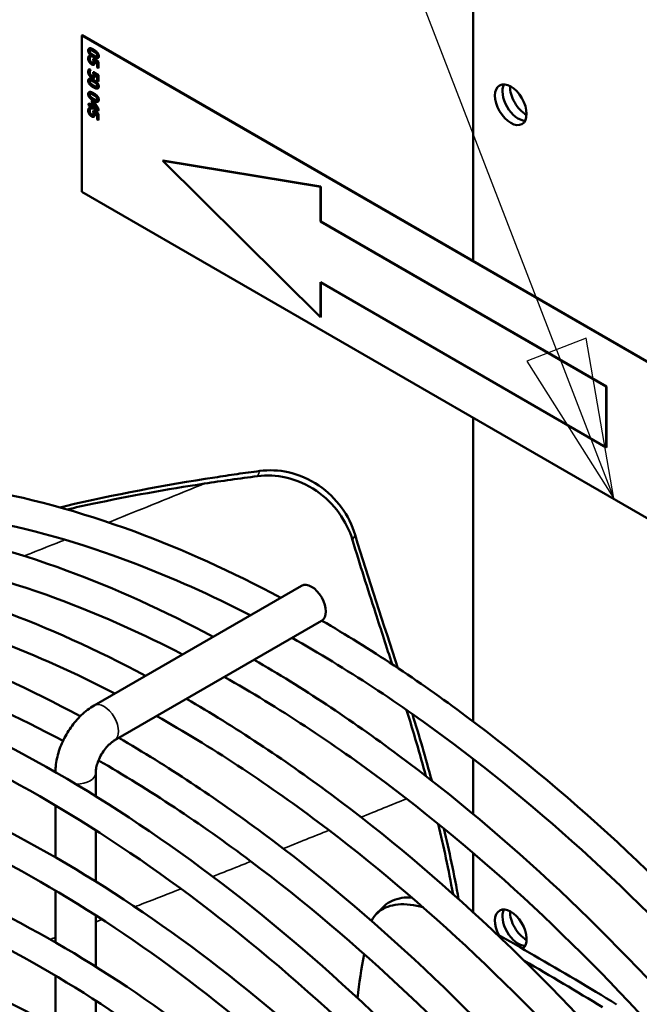
# Model space of a CAD drawing. Units: millimetres. Extents: x 0 to 2940, y 0 to 2079.
# Drawn here: x 248 to 316, y 1333 to 1441 of the extents above; entities that cross this region are included whole.
import ezdxf

# ---------------------------------------------------------------- set-up
doc = ezdxf.new("R2010")
doc.units = ezdxf.units.MM
doc.header["$LTSCALE"] = 7
for name, color, linetype, lineweight in [('Symbol (ISO)', 7, 'Continuous', 25), ('Visible (ISO)', 7, 'Continuous', 50), ('Visible Narrow (ISO)', 7, 'Continuous', 35)]:
    doc.layers.add(name, color=color, linetype=linetype, lineweight=lineweight)

# ---------------------------------------------------------------- blocks, each defined once
blk = doc.blocks.new('Balloon11')
at = {"layer": 'Symbol (ISO)'}
for p, q in [((43.816, 200.644), (33.315, 227.836)), ((44.283, 200.824), (43.35, 200.464)), ((44.717, 198.312), (44.283, 200.824)), ((43.816, 200.644), (44.717, 198.312)), ((43.35, 200.464), (44.717, 198.312))]:
    blk.add_line(p, q, dxfattribs=at)
at = {"layer": 'Symbol (ISO)', "flags": 128}
blk.add_lwpolyline([(43.35, 200.464), (44.717, 198.312), (44.283, 200.824), (43.35, 200.464)], dxfattribs=at)
at = {"layer": 'Symbol (ISO)'}
blk.add_solid([(43.35, 200.464), (44.717, 198.312), (44.283, 200.824), (43.35, 200.464)], dxfattribs=at)

msp = doc.modelspace()

# ---------------------------------------------------------------- linework, layer by layer
at = {"layer": 'Visible (ISO)'}
for p, q in [((297.57, 1414.25), (297.57, 1612.86)), ((254.67, 1439.01), (254.63, 1438.99)), ((320.63, 1400.89), (254.63, 1438.99)), ((254.63, 1438.99), (254.63, 1421.84)), ((320.67, 1400.91), (254.67, 1439.01)), ((255.45, 1437.56), (255.4, 1437.54)), ((255.43, 1436.76), (255.39, 1436.74)), ((255.54, 1436.65), (255.39, 1436.74)), ((255.43, 1436.76), (255.58, 1436.67)), ((255.52, 1436.56), (255.48, 1436.54)), ((255.58, 1436.67), (255.54, 1436.65)), ((255.58, 1436.66), (255.54, 1436.64)), ((255.54, 1436.64), (255.54, 1436.65)), ((255.58, 1436.67), (255.58, 1436.66)), ((255.91, 1436.43), (255.87, 1436.41)), ((256.42, 1436.09), (255.87, 1436.41)), ((255.91, 1436.43), (256.46, 1436.11)), ((256.4, 1436.52), (256.36, 1436.49)), ((255.43, 1435.3), (255.39, 1435.27)), ((255.54, 1435.19), (255.39, 1435.27)), ((255.43, 1435.3), (255.58, 1435.21)), ((255.56, 1436.18), (255.51, 1436.16)), ((255.96, 1435.81), (255.92, 1435.78)), ((256.01, 1436.17), (256.29, 1436)), ((256.29, 1436), (256.29, 1435.48)), ((256.29, 1435.48), (256.42, 1435.41)), ((256.46, 1436.11), (256.42, 1436.09)), ((256.42, 1435.41), (256.42, 1436.09)), ((256.46, 1435.43), (256.42, 1435.41)), ((256.46, 1436.11), (256.46, 1435.43)), ((255.45, 1434.24), (255.4, 1434.22)), ((255.52, 1435.1), (255.48, 1435.07)), ((255.56, 1434.72), (255.51, 1434.69)), ((255.58, 1435.21), (255.54, 1435.19)), ((255.58, 1435.2), (255.54, 1435.17)), ((255.54, 1435.17), (255.54, 1435.19)), ((255.58, 1435.21), (255.58, 1435.2)), ((255.91, 1434.97), (255.87, 1434.95)), ((256.42, 1434.63), (255.87, 1434.95)), ((255.91, 1434.97), (256.46, 1434.65)), ((255.96, 1434.35), (255.92, 1434.32)), ((256.01, 1434.7), (256.29, 1434.54)), ((256.29, 1434.54), (256.29, 1434.02)), ((256.46, 1434.65), (256.42, 1434.63)), ((256.42, 1433.95), (256.42, 1434.63)), ((256.46, 1434.65), (256.46, 1433.97)), ((256.29, 1434.02), (256.42, 1433.95)), ((256.4, 1433.2), (256.36, 1433.17)), ((256.46, 1433.97), (256.42, 1433.95)), ((255.45, 1432.78), (255.4, 1432.76)), ((255.39, 1431.52), (255.35, 1431.5)), ((255.35, 1431.5), (255.35, 1431.34)), ((255.72, 1431.29), (255.35, 1431.5)), ((255.35, 1431.34), (255.72, 1431.13)), ((255.39, 1431.52), (255.72, 1431.34)), ((255.43, 1431.05), (255.39, 1431.03)), ((255.54, 1430.94), (255.39, 1431.03)), ((255.43, 1431.05), (255.58, 1430.96)), ((255.58, 1430.96), (255.54, 1430.94)), ((255.58, 1430.95), (255.54, 1430.93)), ((255.54, 1430.93), (255.54, 1430.94)), ((255.58, 1430.96), (255.58, 1430.95)), ((255.76, 1431.86), (255.72, 1431.83)), ((255.72, 1431.83), (255.72, 1431.29)), ((255.87, 1431.75), (255.72, 1431.83)), ((255.72, 1431.13), (255.72, 1430.98)), ((255.72, 1430.98), (255.83, 1430.91)), ((255.76, 1431.86), (255.91, 1431.77)), ((255.83, 1431.22), (255.83, 1431.64)), ((255.83, 1431.64), (256.25, 1430.98)), ((255.87, 1431.24), (255.83, 1431.22)), ((256.25, 1430.98), (255.83, 1431.22)), ((255.83, 1431.06), (256.42, 1430.72)), ((255.83, 1430.91), (255.83, 1431.06)), ((255.87, 1430.94), (255.83, 1430.91)), ((255.91, 1431.77), (255.87, 1431.75)), ((256.42, 1430.87), (255.87, 1431.75)), ((255.87, 1431.57), (255.87, 1431.24)), ((255.87, 1431.24), (256.2, 1431.05)), ((255.87, 1431.04), (255.87, 1430.94)), ((255.91, 1431.77), (256.46, 1430.9)), ((256.4, 1431.74), (256.36, 1431.71)), ((255.52, 1430.85), (255.48, 1430.83)), ((255.56, 1430.47), (255.51, 1430.45)), ((255.91, 1430.72), (255.87, 1430.7)), ((256.42, 1430.38), (255.87, 1430.7)), ((255.91, 1430.72), (256.46, 1430.4)), ((255.96, 1430.1), (255.92, 1430.07)), ((256.01, 1430.46), (256.29, 1430.29)), ((256.29, 1430.29), (256.29, 1429.77)), ((256.46, 1430.9), (256.42, 1430.87)), ((256.42, 1430.72), (256.42, 1430.87)), ((256.46, 1430.75), (256.42, 1430.72)), ((256.46, 1430.4), (256.42, 1430.38)), ((256.42, 1429.7), (256.42, 1430.38)), ((256.46, 1430.9), (256.46, 1430.75)), ((256.46, 1430.4), (256.46, 1429.72)), ((256.29, 1429.77), (256.42, 1429.7)), ((256.46, 1429.72), (256.42, 1429.7)), ((263.54, 1425.27), (263.5, 1425.25)), ((263.5, 1425.25), (280.82, 1408.1)), ((280.82, 1422.39), (263.5, 1425.25)), ((263.54, 1425.27), (280.87, 1422.41)), ((280.87, 1422.41), (280.82, 1422.39)), ((280.82, 1418.58), (280.82, 1422.39)), ((280.87, 1422.41), (280.87, 1418.6)), ((254.63, 1421.84), (320.63, 1383.74)), ((280.87, 1418.6), (280.82, 1418.58)), ((312.17, 1400.48), (280.82, 1418.58)), ((280.87, 1418.6), (312.21, 1400.5)), ((280.82, 1411.91), (312.17, 1393.81)), ((280.82, 1408.1), (280.82, 1411.91)), ((280.87, 1411.89), (280.87, 1408.13)), ((280.87, 1408.13), (280.82, 1408.1)), ((312.21, 1400.5), (312.17, 1400.48)), ((312.17, 1393.81), (312.17, 1400.48)), ((312.21, 1400.5), (312.21, 1393.84)), ((297.57, 1363.75), (297.57, 1397.05)), ((312.21, 1393.84), (312.17, 1393.81)), ((255.96, 1365.49), (278.73, 1378.63)), ((258.17, 1361.65), (280.94, 1374.79)), ((297.57, 1353.59), (297.57, 1359.64)), ((256.15, 1355.54), (256.15, 1358.14)), ((251.72, 1348.85), (251.72, 1354.54)), ((256.15, 1346.2), (256.15, 1351.82)), ((297.57, 1342.82), (297.57, 1349.32)), ((251.72, 1339.52), (251.72, 1345.21)), ((256.15, 1336.86), (256.15, 1342.47)), ((251.72, 1330.18), (251.72, 1335.87)), ((256.15, 1327.51), (256.15, 1333.12))]:
    msp.add_line(p, q, dxfattribs=at)
msp.add_ellipse((301.7, 1431.39), major_axis=(1.23, -2.12), ratio=0.57735, dxfattribs=at)
for centre, major_axis, start_param, end_param in [((302.52, 1431.87), (1.23, -2.12), 3.485021, 5.939757), ((302.52, 1431.87), (1.23, -2.12), 3.485021, 5.939757), ((303.35, 1432.34), (-1.22, 2.12), 0.738846, 2.402747), ((279.84, 1376.71), (-1.11, 1.92), 3.141593, 6.283185), ((301.7, 1340.9), (1.23, -2.12), 0.057372, 4.671616), ((302.52, 1341.37), (1.23, -2.12), 3.485021, 5.939757), ((302.52, 1341.37), (1.23, -2.12), 3.485021, 5.939757), ((303.35, 1341.85), (-1.22, 2.12), 0.738846, 2.402747)]:
    msp.add_ellipse(centre, major_axis=major_axis, ratio=0.57735, start_param=start_param, end_param=end_param, dxfattribs=at)
for points, degree in [([(255.88, 1437.41), (255.6, 1437.57), (255.32, 1437.54), (255.32, 1437.34)], 2), ([(255.44, 1437.27), (255.44, 1437.34), (255.5, 1437.4), (255.56, 1437.39)], 2), ([(255.51, 1437.39), (255.48, 1437.36), (255.48, 1437.29)], 2), ([(255.56, 1437.39), (255.62, 1437.38), (255.77, 1437.31), (255.88, 1437.24)], 2), ([(256.44, 1436.69), (256.44, 1436.9), (256.17, 1437.24), (255.88, 1437.41)], 2), ([(255.92, 1437.44), (256.21, 1437.27), (256.48, 1436.92), (256.48, 1436.72)], 2), ([(255.32, 1437.34), (255.32, 1437.14), (255.59, 1436.79), (255.88, 1436.62)], 2), ([(255.39, 1436.74), (255.36, 1436.69), (255.32, 1436.53), (255.32, 1436.45)], 2), ([(255.32, 1436.45), (255.32, 1436.35), (255.38, 1436.16), (255.43, 1436.08)], 2), ([(255.56, 1437.02), (255.5, 1437.08), (255.44, 1437.2), (255.44, 1437.27)], 2), ([(255.45, 1436.37), (255.45, 1436.42), (255.47, 1436.49), (255.48, 1436.54)], 2), ([(255.51, 1436.16), (255.48, 1436.21), (255.45, 1436.32), (255.45, 1436.37)], 2), ([(255.48, 1437.29), (255.48, 1437.22), (255.54, 1437.1), (255.6, 1437.04)], 2), ([(255.48, 1436.54), (255.49, 1436.57), (255.53, 1436.62), (255.54, 1436.64)], 2), ([(255.52, 1436.56), (255.51, 1436.52), (255.49, 1436.45), (255.49, 1436.4)], 2), ([(255.49, 1436.4), (255.49, 1436.35), (255.52, 1436.23), (255.56, 1436.18)], 2), ([(255.58, 1436.66), (255.57, 1436.65), (255.54, 1436.59), (255.52, 1436.56)], 2), ([(255.88, 1436.79), (255.77, 1436.85), (255.61, 1436.97), (255.56, 1437.02)], 2), ([(255.6, 1437.04), (255.65, 1436.99), (255.81, 1436.88), (255.92, 1436.81)], 2), ([(255.87, 1436.41), (255.87, 1436.36), (255.89, 1436.21), (255.89, 1436.15)], 2), ([(255.88, 1437.24), (255.99, 1437.18), (256.15, 1437.07), (256.21, 1437.01)], 2), ([(256.21, 1436.64), (256.16, 1436.65), (255.99, 1436.72), (255.88, 1436.79)], 2), ([(255.88, 1436.62), (256.16, 1436.46), (256.44, 1436.49), (256.44, 1436.69)], 2), ([(255.92, 1436.81), (256.03, 1436.75), (256.2, 1436.67), (256.25, 1436.67)], 2), ([(256.21, 1437.01), (256.27, 1436.95), (256.32, 1436.83), (256.32, 1436.76)], 2), ([(256.32, 1436.76), (256.32, 1436.69), (256.27, 1436.64), (256.21, 1436.64)], 2), ([(256.25, 1436.67), (256.28, 1436.66), (256.3, 1436.67)], 2), ([(256.48, 1436.72), (256.48, 1436.56), (256.4, 1436.52)], 2), ([(255.39, 1435.27), (255.36, 1435.23), (255.32, 1435.07), (255.32, 1434.99)], 2), ([(255.43, 1436.08), (255.48, 1436), (255.61, 1435.87), (255.69, 1435.82)], 2), ([(255.69, 1435.99), (255.63, 1436.02), (255.55, 1436.11), (255.51, 1436.16)], 2), ([(255.56, 1436.18), (255.59, 1436.13), (255.67, 1436.05), (255.73, 1436.02)], 2), ([(255.84, 1435.97), (255.82, 1435.95), (255.75, 1435.96), (255.69, 1435.99)], 2), ([(255.69, 1435.82), (255.79, 1435.77), (255.91, 1435.76), (255.95, 1435.8)], 2), ([(255.89, 1436.15), (255.89, 1436.08), (255.87, 1435.99), (255.84, 1435.97)], 2), ([(255.95, 1435.8), (255.99, 1435.84), (256.01, 1435.95), (256.01, 1436.05)], 2), ([(255.99, 1435.83), (255.98, 1435.81), (255.96, 1435.81)], 2), ([(256.05, 1436.07), (256.05, 1435.98), (256.03, 1435.86), (255.99, 1435.83)], 2), ([(256.01, 1436.05), (256.01, 1436.07), (256.01, 1436.13), (256.01, 1436.17)], 2), ([(255.32, 1434.99), (255.32, 1434.89), (255.38, 1434.7), (255.43, 1434.62)], 2), ([(255.88, 1434.09), (255.6, 1434.26), (255.32, 1434.22), (255.32, 1434.02)], 2), ([(255.43, 1434.62), (255.48, 1434.54), (255.61, 1434.41), (255.69, 1434.36)], 2), ([(255.45, 1434.91), (255.45, 1434.96), (255.47, 1435.03), (255.48, 1435.07)], 2), ([(255.51, 1434.69), (255.48, 1434.75), (255.45, 1434.86), (255.45, 1434.91)], 2), ([(255.48, 1435.07), (255.49, 1435.11), (255.53, 1435.16), (255.54, 1435.17)], 2), ([(255.52, 1435.1), (255.51, 1435.06), (255.49, 1434.99), (255.49, 1434.93)], 2), ([(255.49, 1434.93), (255.49, 1434.88), (255.52, 1434.77), (255.56, 1434.72)], 2), ([(255.69, 1434.53), (255.63, 1434.56), (255.55, 1434.64), (255.51, 1434.69)], 2), ([(255.58, 1435.2), (255.57, 1435.19), (255.54, 1435.13), (255.52, 1435.1)], 2), ([(255.56, 1434.72), (255.59, 1434.67), (255.67, 1434.59), (255.73, 1434.55)], 2), ([(255.84, 1434.51), (255.82, 1434.49), (255.75, 1434.5), (255.69, 1434.53)], 2), ([(255.69, 1434.36), (255.79, 1434.31), (255.91, 1434.3), (255.95, 1434.34)], 2), ([(255.89, 1434.69), (255.89, 1434.62), (255.87, 1434.53), (255.84, 1434.51)], 2), ([(255.87, 1434.95), (255.87, 1434.9), (255.89, 1434.75), (255.89, 1434.69)], 2), ([(255.95, 1434.34), (255.99, 1434.38), (256.01, 1434.49), (256.01, 1434.59)], 2), ([(255.99, 1434.36), (255.98, 1434.35), (255.96, 1434.35)], 2), ([(256.05, 1434.61), (256.05, 1434.52), (256.03, 1434.4), (255.99, 1434.36)], 2), ([(256.01, 1434.59), (256.01, 1434.61), (256.01, 1434.67), (256.01, 1434.7)], 2), ([(255.32, 1434.02), (255.32, 1433.82), (255.59, 1433.47), (255.88, 1433.3)], 2), ([(255.44, 1433.95), (255.44, 1434.02), (255.5, 1434.08), (255.56, 1434.07)], 2), ([(255.56, 1433.7), (255.5, 1433.76), (255.44, 1433.88), (255.44, 1433.95)], 2), ([(255.51, 1434.07), (255.48, 1434.04), (255.48, 1433.97)], 2), ([(255.48, 1433.97), (255.48, 1433.9), (255.54, 1433.78), (255.6, 1433.73)], 2), ([(255.56, 1434.07), (255.62, 1434.06), (255.77, 1433.99), (255.88, 1433.92)], 2), ([(255.88, 1433.47), (255.77, 1433.53), (255.61, 1433.65), (255.56, 1433.7)], 2), ([(255.6, 1433.73), (255.65, 1433.67), (255.81, 1433.56), (255.92, 1433.49)], 2), ([(256.44, 1433.37), (256.44, 1433.58), (256.17, 1433.92), (255.88, 1434.09)], 2), ([(255.88, 1433.92), (255.99, 1433.86), (256.15, 1433.75), (256.21, 1433.69)], 2), ([(256.21, 1433.32), (256.16, 1433.33), (255.99, 1433.4), (255.88, 1433.47)], 2), ([(255.88, 1433.3), (256.16, 1433.14), (256.44, 1433.17), (256.44, 1433.37)], 2), ([(255.92, 1434.12), (256.21, 1433.95), (256.48, 1433.6), (256.48, 1433.4)], 2), ([(255.92, 1433.49), (256.03, 1433.43), (256.2, 1433.35), (256.25, 1433.35)], 2), ([(256.21, 1433.69), (256.27, 1433.63), (256.32, 1433.51), (256.32, 1433.44)], 2), ([(256.32, 1433.44), (256.32, 1433.37), (256.27, 1433.32), (256.21, 1433.32)], 2), ([(256.25, 1433.35), (256.28, 1433.35), (256.3, 1433.35)], 2), ([(256.48, 1433.4), (256.48, 1433.24), (256.4, 1433.2)], 2), ([(255.88, 1432.63), (255.6, 1432.79), (255.32, 1432.76), (255.32, 1432.56)], 2), ([(255.32, 1432.56), (255.32, 1432.36), (255.59, 1432.01), (255.88, 1431.84)], 2), ([(255.44, 1432.49), (255.44, 1432.56), (255.5, 1432.62), (255.56, 1432.61)], 2), ([(255.56, 1432.24), (255.5, 1432.3), (255.44, 1432.42), (255.44, 1432.49)], 2), ([(255.51, 1432.61), (255.48, 1432.58), (255.48, 1432.51)], 2), ([(255.48, 1432.51), (255.48, 1432.44), (255.54, 1432.32), (255.6, 1432.26)], 2), ([(255.56, 1432.61), (255.62, 1432.6), (255.77, 1432.53), (255.88, 1432.46)], 2), ([(255.88, 1432.01), (255.77, 1432.07), (255.61, 1432.19), (255.56, 1432.24)], 2), ([(255.6, 1432.26), (255.65, 1432.21), (255.81, 1432.09), (255.92, 1432.03)], 2), ([(256.44, 1431.91), (256.44, 1432.11), (256.17, 1432.46), (255.88, 1432.63)], 2), ([(255.88, 1432.46), (255.99, 1432.4), (256.15, 1432.29), (256.21, 1432.23)], 2), ([(256.21, 1431.86), (256.16, 1431.87), (255.99, 1431.94), (255.88, 1432.01)], 2), ([(255.92, 1432.65), (256.21, 1432.49), (256.48, 1432.14), (256.48, 1431.94)], 2), ([(255.92, 1432.03), (256.03, 1431.97), (256.2, 1431.89), (256.25, 1431.89)], 2), ([(256.21, 1432.23), (256.27, 1432.17), (256.32, 1432.05), (256.32, 1431.98)], 2), ([(255.39, 1431.03), (255.36, 1430.98), (255.32, 1430.82), (255.32, 1430.74)], 2), ([(255.48, 1430.83), (255.49, 1430.86), (255.53, 1430.91), (255.54, 1430.93)], 2), ([(255.58, 1430.95), (255.57, 1430.94), (255.54, 1430.88), (255.52, 1430.85)], 2), ([(255.88, 1431.84), (256.16, 1431.68), (256.44, 1431.71), (256.44, 1431.91)], 2), ([(256.32, 1431.98), (256.32, 1431.91), (256.27, 1431.86), (256.21, 1431.86)], 2), ([(256.25, 1431.89), (256.28, 1431.88), (256.3, 1431.89)], 2), ([(256.48, 1431.94), (256.48, 1431.78), (256.4, 1431.74)], 2), ([(255.32, 1430.74), (255.32, 1430.64), (255.38, 1430.45), (255.43, 1430.37)], 2), ([(255.43, 1430.37), (255.48, 1430.29), (255.61, 1430.16), (255.69, 1430.11)], 2), ([(255.45, 1430.66), (255.45, 1430.71), (255.47, 1430.78), (255.48, 1430.83)], 2), ([(255.51, 1430.45), (255.48, 1430.5), (255.45, 1430.61), (255.45, 1430.66)], 2), ([(255.52, 1430.85), (255.51, 1430.81), (255.49, 1430.74), (255.49, 1430.69)], 2), ([(255.49, 1430.69), (255.49, 1430.64), (255.52, 1430.52), (255.56, 1430.47)], 2), ([(255.69, 1430.28), (255.63, 1430.31), (255.55, 1430.4), (255.51, 1430.45)], 2), ([(255.56, 1430.47), (255.59, 1430.42), (255.67, 1430.34), (255.73, 1430.31)], 2), ([(255.84, 1430.26), (255.82, 1430.24), (255.75, 1430.25), (255.69, 1430.28)], 2), ([(255.69, 1430.11), (255.79, 1430.06), (255.91, 1430.05), (255.95, 1430.09)], 2), ([(255.89, 1430.44), (255.89, 1430.37), (255.87, 1430.28), (255.84, 1430.26)], 2), ([(255.87, 1430.7), (255.87, 1430.65), (255.89, 1430.5), (255.89, 1430.44)], 2), ([(255.95, 1430.09), (255.99, 1430.13), (256.01, 1430.24), (256.01, 1430.34)], 2), ([(255.99, 1430.12), (255.98, 1430.1), (255.96, 1430.1)], 2), ([(256.05, 1430.36), (256.05, 1430.27), (256.03, 1430.15), (255.99, 1430.12)], 2), ([(256.01, 1430.34), (256.01, 1430.36), (256.01, 1430.42), (256.01, 1430.46)], 2), ([(289.31, 1369.6), (287.73, 1374.48), (286.1, 1379.32), (284.61, 1384.23)], 3), ([(292.38, 1357.76), (291.72, 1360.2), (291.01, 1362.61), (290.27, 1365)], 3), ([(293.02, 1357.26), (292.36, 1359.72), (291.65, 1362.15), (290.9, 1364.56)], 3), ([(295.36, 1344.81), (294.87, 1347.53), (294.33, 1349.99), (293.72, 1352.53)], 3), ([(295.97, 1344.27), (295.48, 1347.02), (294.95, 1349.5), (294.35, 1352.01)], 3), ([(286.94, 1342.63), (287.19, 1342.88), (287.43, 1343.13), (287.68, 1343.38)], 3), ([(284.88, 1333.41), (285.06, 1335.03), (285.31, 1336.64), (285.59, 1338.24)], 3), ([(311.77, 1332.41), (308.91, 1334.14), (306.05, 1335.84), (303.19, 1337.5)], 3)]:
    msp.add_open_spline(points, degree=degree, dxfattribs=at)
for points, degree, knots in [([(255.45, 1437.56), (255.47, 1437.58), (255.64, 1437.6), (255.92, 1437.44)], 2, [0.764045, 0.764045, 0.764045, 1, 2, 2, 2]), ([(255.73, 1436.02), (255.79, 1435.98), (255.84, 1435.98), (255.85, 1435.98)], 2, [0, 0, 0, 1, 1.433536, 1.433536, 1.433536]), ([(256.05, 1436.14), (256.05, 1436.13), (256.05, 1436.1), (256.05, 1436.07)], 2, [0.801739, 0.801739, 0.801739, 1, 2, 2, 2]), ([(255.45, 1434.24), (255.47, 1434.26), (255.64, 1434.28), (255.92, 1434.12)], 2, [0.764045, 0.764045, 0.764045, 1, 2, 2, 2]), ([(255.73, 1434.55), (255.79, 1434.52), (255.84, 1434.52), (255.85, 1434.52)], 2, [0, 0, 0, 1, 1.433536, 1.433536, 1.433536]), ([(256.05, 1434.68), (256.05, 1434.67), (256.05, 1434.64), (256.05, 1434.61)], 2, [0.801739, 0.801739, 0.801739, 1, 2, 2, 2]), ([(255.45, 1432.78), (255.47, 1432.8), (255.64, 1432.82), (255.92, 1432.65)], 2, [0.764045, 0.764045, 0.764045, 1, 2, 2, 2]), ([(255.73, 1430.31), (255.79, 1430.27), (255.84, 1430.27), (255.85, 1430.27)], 2, [0, 0, 0, 1, 1.433536, 1.433536, 1.433536]), ([(256.05, 1430.43), (256.05, 1430.42), (256.05, 1430.39), (256.05, 1430.36)], 2, [0.801739, 0.801739, 0.801739, 1, 2, 2, 2]), ([(276.45, 1377.32), (271.08, 1380.19), (265.72, 1382.61), (248.42, 1388.99), (236.72, 1390.98), (215.23, 1389.82), (205.42, 1386.72), (196.7, 1381.02), (196.36, 1380.79), (196.03, 1380.56)], 3, [0.8224134, 0.8224134, 0.8224134, 0.8224134, 0.9643377, 0.9643377, 1.2856925, 1.2856925, 1.603239, 1.603239, 1.6161905, 1.6161905, 1.6161905, 1.6161905]), ([(269.21, 1390.51), (270.02, 1390.64), (270.84, 1390.76), (271.66, 1390.88), (272.49, 1391), (273.31, 1391.11), (274.15, 1391.22)], 3, [0, 0, 0, 0, 0.5, 0.5, 0.5, 0.999994, 0.999994, 0.999994, 0.999994]), ([(274.15, 1391.22), (275.18, 1391.36), (276.24, 1391.31), (278.46, 1390.82), (279.6, 1390.32), (281.59, 1388.97), (282.44, 1388.15), (283.78, 1386.29), (284.29, 1385.29), (284.61, 1384.23)], 3, [0.000003, 0.000003, 0.000003, 0.000003, 0.278627, 0.278627, 0.597528, 0.597528, 0.898886, 0.898886, 1.187293, 1.187293, 1.187293, 1.187293]), ([(252.22, 1387.23), (252.42, 1387.27), (252.62, 1387.32), (258.19, 1388.62), (263.65, 1389.66), (269.21, 1390.51)], 3, [-1.575033, -1.575033, -1.575033, -1.575033, -1.518096, -1.518096, -0.000001, -0.000001, -0.000001, -0.000001]), ([(273.91, 1390.65), (272.93, 1390.52), (271.95, 1390.39), (270, 1390.12), (269.04, 1389.98), (268.08, 1389.83)], 3, [0.0000036, 0.0000036, 0.0000036, 0.0000036, 0.2657443, 0.2657443, 0.5285329, 0.5285329, 0.5285329, 0.5285329]), ([(284.33, 1383.64), (284.01, 1384.69), (283.51, 1385.69), (282.18, 1387.55), (281.33, 1388.37), (279.34, 1389.73), (278.21, 1390.23), (275.99, 1390.73), (274.93, 1390.78), (273.91, 1390.65)], 3, [-1.184839, -1.184839, -1.184839, -1.184839, -0.897552, -0.897552, -0.596324, -0.596324, -0.277154, -0.277154, -0.000004, -0.000004, -0.000004, -0.000004]), ([(268.08, 1389.83), (263.92, 1389.2), (259.81, 1388.46), (254.84, 1387.41), (253.92, 1387.21), (253.01, 1387)], 3, [0.000001, 0.000001, 0.000001, 0.000001, 1.135601, 1.135601, 1.393957, 1.393957, 1.393957, 1.393957]), ([(269.03, 1373.03), (263.66, 1375.9), (258.3, 1378.33), (241, 1384.7), (229.3, 1386.7), (207.8, 1385.54), (197.99, 1382.44), (189.28, 1376.73), (188.94, 1376.5), (188.6, 1376.27)], 3, [0.8224134, 0.8224134, 0.8224134, 0.8224134, 0.9643377, 0.9643377, 1.2856925, 1.2856925, 1.603239, 1.603239, 1.6161905, 1.6161905, 1.6161905, 1.6161905]), ([(273.11, 1375.39), (268.79, 1377.61), (264.49, 1379.54), (248.67, 1385.53), (237.46, 1387.57), (223.82, 1387.07), (220.55, 1386.68), (217.39, 1386.05)], 3, [0.8387164, 0.8387164, 0.8387164, 0.8387164, 0.9556292, 0.9556292, 1.2741671, 1.2741671, 1.3789022, 1.3789022, 1.3789022, 1.3789022]), ([(288.68, 1370.02), (288.07, 1371.91), (287.46, 1373.79), (286.85, 1375.67), (285.99, 1378.32), (285.14, 1380.97), (284.33, 1383.64)], 3, [0.4998322, 0.4998322, 0.4998322, 0.4998322, 0.7079452, 0.7079452, 0.7079452, 1, 1, 1, 1]), ([(261.6, 1368.75), (256.24, 1371.62), (250.88, 1374.04), (233.57, 1380.42), (221.87, 1382.41), (200.38, 1381.25), (190.57, 1378.15), (181.85, 1372.44), (181.52, 1372.21), (181.18, 1371.98)], 3, [0.8224134, 0.8224134, 0.8224134, 0.8224134, 0.9643377, 0.9643377, 1.2856925, 1.2856925, 1.603239, 1.603239, 1.6161905, 1.6161905, 1.6161905, 1.6161905]), ([(265.68, 1371.1), (261.36, 1373.33), (257.07, 1375.25), (241.24, 1381.25), (230.04, 1383.28), (216.4, 1382.78), (213.12, 1382.4), (209.96, 1381.76)], 3, [0.8387164, 0.8387164, 0.8387164, 0.8387164, 0.9556292, 0.9556292, 1.2741671, 1.2741671, 1.3789022, 1.3789022, 1.3789022, 1.3789022]), ([(254.45, 1364.32), (248.99, 1367.25), (243.54, 1369.72), (226.15, 1376.13), (214.45, 1378.12), (195, 1377.08), (186.93, 1374.97), (179.74, 1371.27)], 3, [0.8200562, 0.8200562, 0.8200562, 0.8200562, 0.9643377, 0.9643377, 1.2856925, 1.2856925, 1.5423883, 1.5423883, 1.5423883, 1.5423883]), ([(258.26, 1366.81), (253.94, 1369.04), (249.64, 1370.96), (233.82, 1376.96), (222.61, 1378.99), (208.97, 1378.49), (205.7, 1378.11), (202.54, 1377.47)], 3, [0.8387164, 0.8387164, 0.8387164, 0.8387164, 0.9556292, 0.9556292, 1.2741671, 1.2741671, 1.3789022, 1.3789022, 1.3789022, 1.3789022]), ([(356.45, 1297.58), (348.9, 1309.82), (340.42, 1321.4), (320.49, 1344.43), (308.78, 1355.42), (291.55, 1368.23), (286.26, 1371.73), (280.96, 1374.8)], 3, [0.050893, 0.050893, 0.050893, 0.050893, 0.3212637, 0.3212637, 0.642654, 0.642654, 0.7826638, 0.7826638, 0.7826638, 0.7826638]), ([(335.21, 1267.68), (342.2, 1254.82), (348.13, 1241.44), (358.17, 1212.49), (361.82, 1196.92), (365.26, 1167.29), (365.05, 1153.24), (360.72, 1128.11), (356.62, 1117.03), (344.92, 1099.06), (337.36, 1092.15), (319.67, 1083.21), (309.58, 1081.14), (287.76, 1081.91), (276.01, 1084.8), (252.01, 1095.31), (239.76, 1102.95), (216.07, 1122.2), (204.64, 1133.8), (183.74, 1159.77), (174.27, 1174.13), (158.26, 1204.17), (151.71, 1219.84), (142.2, 1250.93), (139.23, 1266.34), (137.19, 1295.37), (138.13, 1308.97), (143.85, 1332.98), (148.64, 1343.39), (161.56, 1359.81), (169.65, 1365.87), (188.23, 1373.06), (198.69, 1374.23), (221.06, 1371.67), (233.01, 1367.88), (257.15, 1355.67), (269.34, 1347.23), (292.7, 1326.58), (303.85, 1314.38), (318.92, 1294.24), (323.65, 1287.27), (328.06, 1280.07)], 3, [0.044982, 0.044982, 0.044982, 0.044982, 0.321223, 0.321223, 0.642568, 0.642568, 0.964197, 0.964197, 1.28551, 1.28551, 1.603139, 1.603139, 1.91705, 1.91705, 2.235748, 2.235748, 2.55726, 2.55726, 2.878841, 2.878841, 3.200146, 3.200146, 3.521373, 3.521373, 3.842764, 3.842764, 4.164429, 4.164429, 4.485426, 4.485426, 4.80196, 4.80196, 5.116306, 5.116306, 5.435871, 5.435871, 5.757494, 5.757494, 6.07902, 6.07902, 6.238204, 6.238204, 6.238204, 6.238204]), ([(252.56, 1361.62), (247.66, 1364.24), (242.78, 1366.46), (226.39, 1372.67), (215.19, 1374.71), (201.55, 1374.21), (198.28, 1373.82), (195.13, 1373.19)], 3, [0.8231514, 0.8231514, 0.8231514, 0.8231514, 0.9556292, 0.9556292, 1.2741671, 1.2741671, 1.3787282, 1.3787282, 1.3787282, 1.3787282]), ([(353.62, 1295.95), (346.24, 1307.9), (337.96, 1319.21), (318.52, 1341.75), (307.1, 1352.53), (289.54, 1365.69), (283.61, 1369.58), (277.69, 1372.91)], 3, [0.0515024, 0.0515024, 0.0515024, 0.0515024, 0.3187288, 0.3187288, 0.6373306, 0.6373306, 0.7973835, 0.7973835, 0.7973835, 0.7973835]), ([(332.68, 1265.74), (339.42, 1253.27), (345.16, 1240.33), (354.98, 1212.14), (358.59, 1196.9), (362.06, 1168), (361.93, 1154.35), (357.95, 1129.99), (354.12, 1119.3), (343.16, 1101.84), (336.01, 1095.12), (319, 1086.28), (309.08, 1084.22), (287.64, 1085.15), (276.15, 1088.07), (252.75, 1098.54), (240.85, 1106.05), (217.79, 1124.94), (206.64, 1136.31), (186.21, 1161.76), (176.93, 1175.85), (161.22, 1205.31), (154.79, 1220.67), (145.41, 1251.1), (142.47, 1266.16), (140.35, 1294.44), (141.18, 1307.66), (146.48, 1330.91), (150.95, 1340.94), (163.09, 1356.94), (170.8, 1362.86), (188.77, 1369.97), (199.08, 1371.12), (221.07, 1368.39), (232.72, 1364.6), (256.22, 1352.49), (268.07, 1344.21), (290.82, 1323.97), (301.71, 1312.01), (316.34, 1292.42), (320.87, 1285.74), (325.11, 1278.85)], 3, [0.048131, 0.048131, 0.048131, 0.048131, 0.31877, 0.31877, 0.637418, 0.637418, 0.955772, 0.955772, 1.274359, 1.274359, 1.596509, 1.596509, 1.92306, 1.92306, 2.244199, 2.244199, 2.562613, 2.562613, 2.88102, 2.88102, 3.199708, 3.199708, 3.518474, 3.518474, 3.837074, 3.837074, 4.155387, 4.155387, 4.474255, 4.474255, 4.797578, 4.797578, 5.123649, 5.123649, 5.443897, 5.443897, 5.762222, 5.762222, 6.080686, 6.080686, 6.235054, 6.235054, 6.235054, 6.235054]), ([(349.02, 1293.3), (341.47, 1305.53), (332.99, 1317.12), (313.07, 1340.14), (301.36, 1351.13), (284.12, 1363.95), (278.83, 1367.44), (273.54, 1370.52)], 3, [0.050893, 0.050893, 0.050893, 0.050893, 0.3212637, 0.3212637, 0.642654, 0.642654, 0.782661, 0.782661, 0.782661, 0.782661]), ([(346.19, 1291.66), (338.81, 1303.61), (330.54, 1314.92), (311.1, 1337.46), (299.67, 1348.24), (282.12, 1361.4), (276.18, 1365.29), (270.26, 1368.63)], 3, [0.0515024, 0.0515024, 0.0515024, 0.0515024, 0.3187288, 0.3187288, 0.6373306, 0.6373306, 0.7973835, 0.7973835, 0.7973835, 0.7973835]), ([(341.6, 1289.01), (334.05, 1301.24), (325.57, 1312.83), (305.64, 1335.85), (293.94, 1346.85), (276.7, 1359.66), (271.41, 1363.16), (266.11, 1366.23)], 3, [0.050893, 0.050893, 0.050893, 0.050893, 0.3212637, 0.3212637, 0.642654, 0.642654, 0.782661, 0.782661, 0.782661, 0.782661]), ([(251.72, 1358.19), (251.72, 1358.75), (251.8, 1359.31), (252.07, 1360.44), (252.27, 1361), (252.77, 1362.08), (253.07, 1362.6), (253.76, 1363.58), (254.14, 1364.03), (254.99, 1364.84), (255.46, 1365.2), (255.96, 1365.49)], 3, [3.150538, 3.150538, 3.150538, 3.150538, 3.455752, 3.455752, 3.769911, 3.769911, 4.08407, 4.08407, 4.39823, 4.39823, 4.712389, 4.712389, 4.712389, 4.712389]), ([(338.77, 1287.38), (331.39, 1299.32), (323.12, 1310.64), (303.67, 1333.18), (292.25, 1343.95), (274.69, 1357.11), (268.76, 1361), (262.84, 1364.34)], 3, [0.0515024, 0.0515024, 0.0515024, 0.0515024, 0.3187288, 0.3187288, 0.6373306, 0.6373306, 0.7973835, 0.7973835, 0.7973835, 0.7973835]), ([(328.05, 1267.01), (335.06, 1254.4), (340.97, 1241.22), (350.55, 1213.59), (353.95, 1199.12), (357.14, 1171.61), (356.94, 1158.57), (352.91, 1135.23), (349.09, 1124.93), (338.21, 1108.24), (331.19, 1101.82), (314.75, 1093.53), (305.39, 1091.61), (285.13, 1092.31), (274.22, 1095), (251.93, 1104.74), (240.55, 1111.84), (218.55, 1129.71), (207.94, 1140.48), (188.53, 1164.59), (179.74, 1177.92), (164.88, 1205.81), (158.8, 1220.36), (149.96, 1249.23), (147.21, 1263.54), (145.32, 1290.49), (146.19, 1303.13), (151.52, 1325.43), (155.97, 1335.1), (167.98, 1350.35), (175.51, 1355.98), (192.77, 1362.65), (202.47, 1363.73), (223.24, 1361.37), (234.33, 1357.85), (256.75, 1346.52), (268.08, 1338.68), (289.77, 1319.51), (300.12, 1308.18), (314.61, 1288.84), (319.44, 1281.64), (323.89, 1274.21)], 3, [0.028154, 0.028154, 0.028154, 0.028154, 0.321318, 0.321318, 0.642767, 0.642767, 0.964523, 0.964523, 1.285933, 1.285933, 1.60337, 1.60337, 1.916825, 1.916825, 2.235415, 2.235415, 2.557041, 2.557041, 2.878744, 2.878744, 3.200151, 3.200151, 3.521473, 3.521473, 3.842973, 3.842973, 4.164766, 4.164766, 4.485836, 4.485836, 4.802095, 4.802095, 5.116017, 5.116017, 5.43554, 5.43554, 5.757287, 5.757287, 6.078931, 6.078931, 6.255032, 6.255032, 6.255032, 6.255032]), ([(334.17, 1284.72), (326.62, 1296.96), (318.14, 1308.54), (298.22, 1331.57), (286.51, 1342.56), (269.27, 1355.37), (263.98, 1358.87), (258.69, 1361.94)], 3, [0.0508921, 0.0508921, 0.0508921, 0.0508921, 0.3212637, 0.3212637, 0.642654, 0.642654, 0.782661, 0.782661, 0.782661, 0.782661]), ([(256.15, 1358.14), (256.15, 1358.26), (256.16, 1358.4), (256.21, 1358.73), (256.26, 1358.93), (256.4, 1359.35), (256.49, 1359.57), (256.71, 1360.03), (256.84, 1360.26), (257.14, 1360.68), (257.29, 1360.88), (257.6, 1361.21), (257.76, 1361.35), (258, 1361.54), (258.09, 1361.6), (258.17, 1361.65)], 3, [3.141593, 3.141593, 3.141593, 3.141593, 3.348316, 3.348316, 3.571778, 3.571778, 3.810832, 3.810832, 4.058807, 4.058807, 4.306471, 4.306471, 4.544135, 4.544135, 4.712389, 4.712389, 4.712389, 4.712389]), ([(325, 1266.01), (331.99, 1253.5), (337.89, 1240.43), (347.37, 1213.23), (350.72, 1199.11), (353.94, 1172.33), (353.81, 1159.67), (350.14, 1137.1), (346.6, 1127.19), (336.46, 1111.02), (329.84, 1104.79), (314.08, 1096.6), (304.89, 1094.69), (285, 1095.56), (274.35, 1098.26), (252.67, 1107.97), (241.64, 1114.94), (220.28, 1132.45), (209.94, 1142.98), (191, 1166.58), (182.4, 1179.64), (167.84, 1206.95), (161.87, 1221.19), (153.17, 1249.4), (150.44, 1263.36), (148.48, 1289.57), (149.25, 1301.81), (154.14, 1323.36), (158.28, 1332.65), (169.52, 1347.48), (176.65, 1352.96), (193.31, 1359.56), (202.86, 1360.62), (223.25, 1358.09), (234.04, 1354.57), (255.83, 1343.35), (266.81, 1335.67), (287.89, 1316.9), (297.98, 1305.81), (312.24, 1286.73), (317.06, 1279.52), (321.5, 1272.07)], 3, [0.023998, 0.023998, 0.023998, 0.023998, 0.318674, 0.318674, 0.637216, 0.637216, 0.955441, 0.955441, 1.273914, 1.273914, 1.596221, 1.596221, 1.923303, 1.923303, 2.244523, 2.244523, 2.562811, 2.562811, 2.881094, 2.881094, 3.199679, 3.199679, 3.518348, 3.518348, 3.83684, 3.83684, 4.15502, 4.15502, 4.473794, 4.473794, 4.797369, 4.797369, 5.123931, 5.123931, 5.444191, 5.444191, 5.762383, 5.762383, 6.080727, 6.080727, 6.259187, 6.259187, 6.259187, 6.259187]), ([(331.35, 1283.08), (323.97, 1295.03), (315.69, 1306.35), (296.25, 1328.89), (284.82, 1339.67), (267.61, 1352.57), (262.03, 1356.26), (256.45, 1359.47)], 3, [0.0514267, 0.0514267, 0.0514267, 0.0514267, 0.3187288, 0.3187288, 0.6373306, 0.6373306, 0.7880635, 0.7880635, 0.7880635, 0.7880635]), ([(173.25, 1204.73), (168.67, 1214.43), (164.82, 1224.35), (157.73, 1247.52), (155.19, 1260.73), (153.45, 1285.62), (154.26, 1297.28), (159.19, 1317.88), (163.3, 1326.81), (174.41, 1340.89), (181.36, 1346.08), (197.3, 1352.24), (206.25, 1353.24), (225.42, 1351.07), (235.66, 1347.82), (256.36, 1337.37), (266.81, 1330.14), (286.84, 1312.45), (296.4, 1301.99), (309.83, 1284.04), (314.35, 1277.31), (318.51, 1270.34)], 3, [3.283766, 3.283766, 3.283766, 3.283766, 3.52159, 3.52159, 3.843216, 3.843216, 4.165159, 4.165159, 4.486312, 4.486312, 4.802249, 4.802249, 5.115678, 5.115678, 5.435151, 5.435151, 5.757043, 5.757043, 6.078826, 6.078826, 6.257493, 6.257493, 6.257493, 6.257493]), ([(172.05, 1215.16), (169.33, 1221.65), (166.95, 1228.2), (160.94, 1247.7), (158.42, 1260.56), (156.61, 1284.69), (157.31, 1295.97), (161.81, 1315.81), (165.61, 1324.36), (175.94, 1338.01), (182.51, 1343.07), (197.84, 1349.15), (206.64, 1350.13), (225.43, 1347.79), (235.37, 1344.54), (255.43, 1334.2), (265.54, 1327.12), (284.96, 1309.84), (294.26, 1299.62), (307.33, 1282.11), (311.73, 1275.55), (315.78, 1268.77)], 3, [3.358636, 3.358636, 3.358636, 3.358636, 3.518201, 3.518201, 3.836564, 3.836564, 4.15459, 4.15459, 4.473253, 4.473253, 4.79712, 4.79712, 5.124261, 5.124261, 5.444533, 5.444533, 5.762569, 5.762569, 6.080773, 6.080773, 6.257145, 6.257145, 6.257145, 6.257145]), ([(292.07, 1343.37), (291.96, 1343.4), (291.86, 1343.42), (290.76, 1343.7), (289.83, 1343.76), (288.24, 1343.51), (287.59, 1343.22), (286.81, 1342.52), (286.58, 1342.21), (286.41, 1341.87)], 3, [-0.963086, -0.963086, -0.963086, -0.963086, -0.9303521, -0.9303521, -0.6127311, -0.6127311, -0.3098484, -0.3098484, -0.138272, -0.138272, -0.138272, -0.138272]), ([(287.68, 1343.38), (287.73, 1343.43), (287.78, 1343.48), (288.33, 1343.98), (288.98, 1344.27), (290.09, 1344.44), (290.45, 1344.46), (290.82, 1344.45)], 3, [0.2797112, 0.2797112, 0.2797112, 0.2797112, 0.3118986, 0.3118986, 0.6146629, 0.6146629, 0.74556, 0.74556, 0.74556, 0.74556]), ([(171.55, 1226.53), (170.72, 1228.89), (169.95, 1231.25), (165.49, 1245.82), (163.17, 1257.93), (161.58, 1280.74), (162.32, 1291.44), (166.85, 1310.33), (170.63, 1318.52), (180.84, 1331.43), (187.22, 1336.19), (201.83, 1341.83), (210.03, 1342.75), (227.6, 1340.76), (236.99, 1337.79), (255.96, 1328.22), (265.55, 1321.59), (283.9, 1305.38), (292.67, 1295.8), (304.93, 1279.43), (309.02, 1273.33), (312.79, 1267.04)], 3, [3.459665, 3.459665, 3.459665, 3.459665, 3.521726, 3.521726, 3.843501, 3.843501, 4.165623, 4.165623, 4.486872, 4.486872, 4.802428, 4.802428, 5.115276, 5.115276, 5.434688, 5.434688, 5.75675, 5.75675, 6.078697, 6.078697, 6.255139, 6.255139, 6.255139, 6.255139]), ([(300.14, 1340.44), (301.52, 1339.66), (302.89, 1338.88), (307.28, 1336.34), (310.3, 1334.55), (313.31, 1332.72)], 3, [-1.336211, -1.336211, -1.336211, -1.336211, -0.916957, -0.916957, -0.000001, -0.000001, -0.000001, -0.000001]), ([(171.81, 1235.98), (168.47, 1247.22), (166.36, 1258.33), (164.74, 1279.82), (165.38, 1290.12), (169.48, 1308.26), (172.95, 1316.07), (182.37, 1328.55), (188.36, 1333.17), (202.37, 1338.74), (210.43, 1339.64), (227.61, 1337.48), (236.7, 1334.52), (255.03, 1325.05), (264.28, 1318.58), (282.03, 1302.77), (290.53, 1293.43), (302.43, 1277.5), (306.4, 1271.58), (310.06, 1265.46)], 3, [3.534696, 3.534696, 3.534696, 3.534696, 3.836236, 3.836236, 4.154078, 4.154078, 4.472608, 4.472608, 4.796819, 4.796819, 5.124652, 5.124652, 5.444935, 5.444935, 5.762787, 5.762787, 6.080824, 6.080824, 6.254724, 6.254724, 6.254724, 6.254724])]:
    msp.add_open_spline(points, degree=degree, knots=knots, dxfattribs=at)
at = {"layer": 'Visible Narrow (ISO)'}
for p, q in [((255.92, 1437.44), (255.88, 1437.41)), ((255.48, 1437.29), (255.44, 1437.27)), ((255.49, 1436.4), (255.45, 1436.37)), ((255.6, 1437.04), (255.56, 1437.02)), ((255.92, 1436.81), (255.88, 1436.79)), ((256.25, 1436.67), (256.21, 1436.64)), ((256.48, 1436.72), (256.44, 1436.69)), ((255.73, 1436.02), (255.69, 1435.99)), ((255.99, 1435.83), (255.95, 1435.8)), ((256.05, 1436.07), (256.01, 1436.05)), ((255.49, 1434.93), (255.45, 1434.91)), ((255.73, 1434.55), (255.69, 1434.53)), ((255.99, 1434.36), (255.95, 1434.34)), ((256.05, 1434.61), (256.01, 1434.59)), ((255.48, 1433.97), (255.44, 1433.95)), ((255.6, 1433.73), (255.56, 1433.7)), ((255.92, 1434.12), (255.88, 1434.09)), ((255.92, 1433.49), (255.88, 1433.47)), ((256.25, 1433.35), (256.21, 1433.32)), ((256.48, 1433.4), (256.44, 1433.37)), ((255.48, 1432.51), (255.44, 1432.49)), ((255.6, 1432.26), (255.56, 1432.24)), ((255.92, 1432.65), (255.88, 1432.63)), ((255.92, 1432.03), (255.88, 1432.01)), ((256.25, 1431.89), (256.21, 1431.86)), ((256.48, 1431.94), (256.44, 1431.91)), ((255.49, 1430.69), (255.45, 1430.66)), ((255.73, 1430.31), (255.69, 1430.28)), ((255.99, 1430.12), (255.95, 1430.09)), ((256.05, 1430.36), (256.01, 1430.34))]:
    msp.add_line(p, q, dxfattribs=at)
for centre, major_axis, ratio, start_param, end_param in [((341.89, 1004.97), (34.92, -421.84), 0.218296, 3.537632, 3.540989), ((335.89, 994.46), (12.3, -428.78), 0.227438, 3.565, 3.568317), ((257.07, 1363.57), (-1.11, 1.92), 0.57735, 3.141593, 6.283185), ((253.93, 1358.14), (2.22, 0), 0.57735, 4.736206, 6.283185)]:
    msp.add_ellipse(centre, major_axis=major_axis, ratio=ratio, start_param=start_param, end_param=end_param, dxfattribs=at)
for points, knots in [([(257.55, 1385.58), (258.97, 1386.15), (262.47, 1387.56), (265.99, 1388.98), (268.08, 1389.83)], [0.8611933, 0.8611933, 0.8611933, 0.8611933, 0.9177337, 1, 1, 1, 1]), ([(248.3, 1381.89), (248.57, 1382), (249.89, 1382.53), (251.38, 1383.12), (252.6, 1383.6), (252.77, 1383.67)], [0.7378116, 0.7378116, 0.7378116, 0.7378116, 0.74876788, 0.79100933, 0.79759509, 0.79759509, 0.79759509, 0.79759509]), ([(268.99, 1346.74), (269.81, 1347.06), (270.64, 1347.39), (271.48, 1347.72), (272.04, 1347.94), (272.61, 1348.17), (273.18, 1348.39)], [0.75063086, 0.75063086, 0.75063086, 0.75063086, 0.77777778, 0.77777778, 0.77777778, 0.79614754, 0.79614754, 0.79614754, 0.79614754]), ([(260.45, 1343.42), (260.78, 1343.54), (261.1, 1343.67), (261.43, 1343.8), (262.79, 1344.32), (264.16, 1344.85), (265.53, 1345.39)], [0.65574418, 0.65574418, 0.65574418, 0.65574418, 0.66666667, 0.66666667, 0.66666667, 0.71242723, 0.71242723, 0.71242723, 0.71242723]), ([(256.15, 1341.76), (256.25, 1341.8), (256.35, 1341.84), (256.45, 1341.87), (256.58, 1341.93), (256.71, 1341.98), (256.84, 1342.03)], [0.607787441, 0.607787441, 0.607787441, 0.607787441, 0.611111111, 0.611111111, 0.611111111, 0.615484261, 0.615484261, 0.615484261, 0.615484261]), ([(251.15, 1339.84), (251.22, 1339.87), (251.3, 1339.9), (251.37, 1339.93), (251.49, 1339.97), (251.6, 1340.01), (251.72, 1340.06)], [0.553115474, 0.553115474, 0.553115474, 0.553115474, 0.555555556, 0.555555556, 0.555555556, 0.559247926, 0.559247926, 0.559247926, 0.559247926])]:
    msp.add_open_spline(points, degree=3, knots=knots, dxfattribs=at)
for points in [[(285.26, 1353.24), (286.95, 1353.93), (288.63, 1354.61), (290.26, 1355.27)], [(276.73, 1349.8), (278.38, 1350.46), (280.06, 1351.14), (281.75, 1351.82)]]:
    msp.add_open_spline(points, degree=3, dxfattribs=at)

# ---------------------------------------------------------------- block references
at = {"layer": 'Symbol (ISO)', "xscale": 7, "yscale": 7, "zscale": 7}
msp.add_blockref('Balloon11', (0, 0), dxfattribs=at)

doc.saveas('drawing.dxf')
